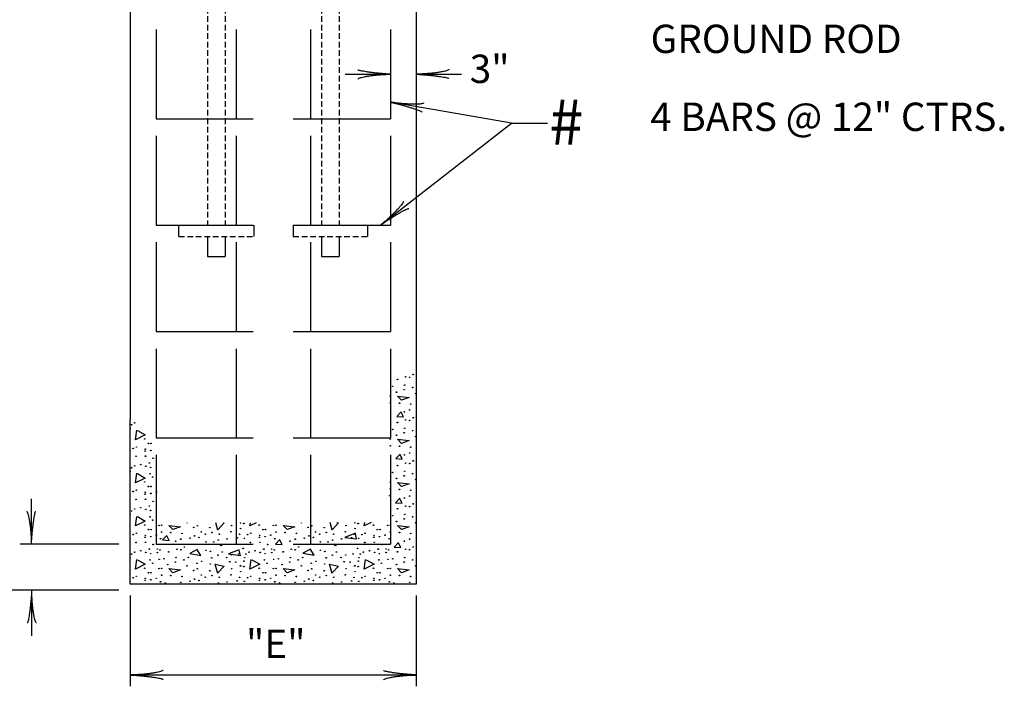
# Model space of a CAD drawing. Extents: x -7 to 673, y 0 to 440.
# Drawn here: x 61 to 148, y 107 to 166 of the extents above; entities that cross this region are included whole.
import ezdxf
from ezdxf.enums import TextEntityAlignment as Align

# ---------------------------------------------------------------- set-up
doc = ezdxf.new("R2010")
doc.units = 0
doc.linetypes.add('DASHED', pattern=[0.75, 0.5, -0.25])
doc.layers.add('1', color=7, linetype='CONTINUOUS')
doc.styles.add('MONOTXT', font='MONOTXT', dxfattribs={"height": 0.2})

# ---------------------------------------------------------------- blocks, each defined once
blk = doc.blocks.new('LDR')
at = {"layer": '1', "color": 1, "linetype": 'CONTINUOUS'}
for points in [[(0.000039, 0.000014, -0.005019), (-0.001103, 0.000071, -0.004038), (-0.002373, 0.000158, -0.003548), (-0.003725, 0.00027, -0.003367), (-0.005111, 0.000405, -0.003436), (-0.006481, 0.000556, -0.003778), (-0.007786, 0.00072, -0.00451), (-0.008979, 0.000889, -0.00594), (-0.010018, 0.001058, -0.008921), (-0.010864, 0.00122, -0.016392), (-0.011488, 0.001371, -0.04458), (-0.011867, 0.001503, -0.317392), (-0.011987, 0.001614, -0.317392)], [(-0.011987, -0.001802, -0.265147), (-0.011849, -0.001604, -0.064653), (-0.011407, -0.001387, -0.025822), (-0.010681, -0.00116, -0.014504), (-0.0097, -0.000933, -0.009896), (-0.008505, -0.000715, -0.007708), (-0.007146, -0.000515, -0.006655), (-0.005679, -0.000342, -0.006278), (-0.004164, -0.000202, -0.006439), (-0.002666, -0.000101, -0.007196), (-0.001246, -0.000044, -0.008852), (0.000037, -0.000034, -0.008852)]]:
    blk.add_lwpolyline(points, format="xyb", dxfattribs=at)

msp = doc.modelspace()

# ---------------------------------------------------------------- linework, layer by layer
at = {"layer": '1', "color": 3, "linetype": 'CONTINUOUS'}
for p, q in [((70.8845, 218.234667), (70.8845, 130.907417)), ((96.0845, 218.234667), (96.0845, 134.99975)), ((96.0845, 134.99975), (96.0845, 116.414667)), ((70.8845, 130.907417), (70.869, 130.914417)), ((70.8845, 116.414667), (70.8845, 130.907417)), ((96.0845, 116.414667), (70.8845, 116.414667))]:
    msp.add_line(p, q, dxfattribs=at)
at = {"layer": '1', "color": 3, "linetype": 'DASHED'}
for p, q in [((77.6845, 218.234667), (77.6845, 148.074667)), ((79.2445, 218.234667), (79.2445, 148.074667)), ((87.7445, 218.234667), (87.7445, 148.074667)), ((89.2845, 218.234667), (89.2845, 148.074667))]:
    msp.add_line(p, q, dxfattribs=at)
at = {"layer": '1', "color": 4, "linetype": 'CONTINUOUS'}
for p, q in [((73.1645, 165.314667), (73.1645, 157.434667)), ((80.2045, 165.314667), (80.2045, 157.434667)), ((86.7645, 165.314667), (86.7645, 157.434667)), ((93.8245, 165.314667), (93.8245, 157.434667)), ((73.1645, 157.434667), (81.7245, 157.434667)), ((85.2445, 157.434667), (93.8245, 157.434667)), ((73.1645, 155.934667), (73.1645, 148.074667)), ((80.2045, 155.934667), (80.2045, 148.074667)), ((86.7645, 155.934667), (86.7645, 148.074667)), ((93.8245, 155.934667), (93.8245, 148.074667)), ((73.1645, 148.074667), (81.7245, 148.074667)), ((75.1645, 147.054667), (75.1645, 148.074667)), ((81.7645, 148.074667), (81.7645, 147.054667)), ((85.2245, 148.074667), (85.2245, 147.054667)), ((85.2445, 148.074667), (93.8245, 148.074667)), ((91.8045, 147.054667), (91.8045, 148.074667)), ((77.6845, 147.054667), (77.6845, 145.294667)), ((79.2445, 147.054667), (79.2445, 145.294667)), ((87.7445, 147.054667), (87.7445, 145.294667)), ((89.2845, 147.054667), (89.2845, 145.294667)), ((73.1645, 146.554667), (73.1645, 138.694667)), ((80.2045, 146.554667), (80.2045, 138.694667)), ((86.7645, 146.554667), (86.7645, 138.694667)), ((93.8245, 146.554667), (93.8245, 138.694667)), ((77.6845, 145.294667), (79.2445, 145.294667)), ((87.7445, 145.294667), (89.2845, 145.294667)), ((73.1645, 138.694667), (81.7245, 138.694667)), ((85.2445, 138.694667), (93.8245, 138.694667)), ((73.1645, 137.174667), (73.1645, 129.314667)), ((80.2045, 137.174667), (80.2045, 129.314667)), ((86.7645, 137.174667), (86.7645, 129.314667)), ((93.8245, 137.174667), (93.8245, 129.314667)), ((73.1645, 129.314667), (81.7245, 129.314667)), ((85.2445, 129.314667), (93.8245, 129.314667)), ((73.1645, 127.814667), (73.1645, 119.954667)), ((80.2045, 127.814667), (80.2045, 119.954667)), ((86.7645, 127.814667), (86.7645, 119.954667)), ((93.8245, 127.814667), (93.8245, 119.954667)), ((73.1645, 119.954667), (81.7245, 119.954667)), ((85.2445, 119.954667), (93.8245, 119.954667))]:
    msp.add_line(p, q, dxfattribs=at)
at = {"layer": '1', "color": 7, "linetype": 'CONTINUOUS'}
for p, q in [((89.8245, 161.374667), (93.8245, 161.374667)), ((96.0845, 161.374667), (100.0845, 161.374667)), ((104.4815, 157.068917), (93.8245, 158.906917)), ((92.934333, 148.074667), (104.4815, 157.068917)), ((104.4815, 157.068917), (107.653917, 157.068917)), ((62.1645, 119.954667), (62.1645, 123.954667)), ((78.60525, 121.172417), (78.41125, 121.819)), ((88.68525, 121.172417), (88.48475, 121.840833)), ((69.8845, 119.954667), (61.1645, 119.954667)), ((73.98525, 116.552417), (73.854417, 116.414667)), ((74.034083, 116.414667), (73.98525, 116.512417)), ((84.06525, 116.552417), (83.934417, 116.414667)), ((84.114083, 116.414667), (84.06525, 116.512417)), ((94.14525, 116.552417), (94.014417, 116.414667)), ((94.194083, 116.414667), (94.14525, 116.512417)), ((69.8845, 115.887583), (32.8845, 115.887583)), ((62.190167, 111.87525), (62.190167, 115.87525)), ((70.8845, 115.414667), (70.8845, 107.414667)), ((96.0845, 115.414667), (96.0845, 107.414667)), ((70.8845, 108.414667), (96.0845, 108.414667))]:
    msp.add_line(p, q, dxfattribs=at)
at = {"layer": '1', "color": 4, "linetype": 'DASHED'}
for p, q in [((75.1645, 147.054667), (81.7245, 147.054667)), ((85.2445, 147.054667), (91.8045, 147.054667))]:
    msp.add_line(p, q, dxfattribs=at)
at = {"layer": '1', "color": 7, "linetype": 'CONTINUOUS'}
for points in [[(94.42525, 132.992417), (95.46525, 132.872417), (94.78525, 132.632417), (94.42525, 132.992417)], [(94.755333, 131.610083), (94.375333, 131.210083), (94.955333, 131.170083), (94.755333, 131.570083)], [(71.50525, 129.972417), (72.20525, 129.572417), (71.34525, 129.152417), (71.46525, 129.992417)], [(94.42525, 129.192417), (95.46525, 129.072417), (94.78525, 128.832417), (94.42525, 129.192417)], [(94.653667, 127.891417), (94.273667, 127.491417), (94.853667, 127.451417), (94.653667, 127.851417)], [(71.50525, 126.172417), (72.20525, 125.772417), (71.34525, 125.352417), (71.46525, 126.192417)], [(94.42525, 125.392417), (95.46525, 125.272417), (94.78525, 125.032417), (94.42525, 125.392417)], [(94.633333, 123.989667), (94.253333, 123.589667), (94.833333, 123.549667), (94.633333, 123.949667)], [(71.50525, 122.372417), (72.20525, 121.972417), (71.34525, 121.552417), (71.46525, 122.392417)], [(74.26525, 121.592417), (75.30525, 121.472417), (74.62525, 121.232417), (74.26525, 121.592417)], [(79.10575, 121.8205), (79.14525, 121.812417), (78.58525, 121.212417)], [(81.987, 121.82675), (81.42525, 121.552417), (81.46425, 121.825667)], [(84.34525, 121.592417), (85.38525, 121.472417), (84.70525, 121.232417), (84.34525, 121.592417)], [(89.08025, 121.842167), (89.22525, 121.812417), (88.66525, 121.212417)], [(92.112, 121.84875), (91.50525, 121.552417), (91.547417, 121.8475)], [(94.42525, 121.592417), (95.46525, 121.472417), (94.78525, 121.232417), (94.42525, 121.592417)], [(74.10725, 120.718583), (73.72725, 120.318583), (74.30725, 120.278583), (74.10725, 120.678583)], [(90.72425, 120.904083), (89.78425, 120.524083), (90.82425, 120.404083), (90.72425, 120.864083)], [(84.06525, 120.352417), (83.68525, 119.952417), (84.26525, 119.912417), (84.06525, 120.312417)], [(94.531583, 120.088), (94.151583, 119.688), (94.731583, 119.648), (94.531583, 120.048)], [(76.783583, 119.486583), (76.123583, 119.126583), (77.103583, 118.946583), (76.743583, 119.506583)], [(80.4815, 119.45975), (79.5415, 119.07975), (80.5815, 118.95975), (80.4815, 119.41975)], [(86.761833, 119.506917), (86.101833, 119.146917), (87.081833, 118.966917), (86.721833, 119.526917)], [(71.50525, 118.572417), (72.20525, 118.172417), (71.34525, 117.752417), (71.46525, 118.592417)], [(78.60525, 117.372417), (78.36525, 118.172417), (79.14525, 118.012417), (78.58525, 117.412417)], [(81.58525, 118.572417), (82.28525, 118.172417), (81.42525, 117.752417), (81.54525, 118.592417)], [(88.68525, 117.372417), (88.44525, 118.172417), (89.22525, 118.012417), (88.66525, 117.412417)], [(91.66525, 118.572417), (92.36525, 118.172417), (91.50525, 117.752417), (91.62525, 118.592417)], [(74.26525, 117.792417), (75.30525, 117.672417), (74.62525, 117.432417), (74.26525, 117.792417)], [(84.34525, 117.792417), (85.38525, 117.672417), (84.70525, 117.432417), (84.34525, 117.792417)], [(94.42525, 117.792417), (95.46525, 117.672417), (94.78525, 117.432417), (94.42525, 117.792417)]]:
    msp.add_lwpolyline(points, dxfattribs=at)
for centre in [(95.148738, 134.694857), (95.49339, 134.655125), (95.811414, 134.893769), (94.008942, 133.859645), (94.433058, 134.469485), (95.06919, 133.965737), (95.75841, 133.753637), (93.796926, 133.011245), (94.340322, 133.342625), (95.01627, 133.567997), (96.036702, 133.236533), (93.796926, 132.414593), (94.605426, 132.374861), (95.599398, 132.295313), (95.04273, 131.610789), (95.49339, 131.783073), (95.811414, 131.093769), (70.991934, 130.470657), (71.270226, 130.642941), (94.433058, 130.669485), (95.06919, 130.165737), (95.148738, 130.894857), (95.49339, 130.855125), (94.008942, 130.059645), (94.340322, 129.542625), (95.01627, 129.767997), (95.75841, 129.953637), (96.036702, 129.436533), (71.41605, 128.508501), (72.15819, 129.224433), (72.48957, 128.826693), (72.714858, 128.826693), (93.796926, 129.211245), (93.796926, 128.614593), (94.605426, 128.574861), (95.599398, 128.495313), (71.137758, 128.389221), (71.389506, 127.691425), (72.184734, 128.155441), (72.198006, 128.322945), (72.224466, 127.704697), (72.688314, 128.208445), (95.04273, 127.810789), (95.49339, 127.983073), (70.991934, 126.670657), (71.270226, 126.842941), (71.80035, 126.962305), (72.25101, 126.816481), (72.569034, 127.108129), (72.675126, 126.710389), (72.900414, 127.519141), (94.433058, 126.869485), (95.148738, 127.094857), (95.49339, 127.055125), (95.811414, 127.293769), (72.622038, 126.153637), (72.84741, 125.861905), (94.008942, 126.259645), (95.01627, 125.967997), (95.06919, 126.365737), (95.75841, 126.153637), (72.15819, 125.424433), (72.48957, 125.026693), (72.714858, 125.026693), (93.796926, 125.411245), (94.340322, 125.742625), (96.036702, 125.636533), (71.137758, 124.589221), (71.41605, 124.708501), (72.184734, 124.355441), (72.198006, 124.522945), (72.688314, 124.408445), (73.178706, 124.536217), (93.796926, 124.814593), (94.605426, 124.774861), (95.49339, 124.183073), (95.599398, 124.695313), (71.389506, 123.891425), (72.224466, 123.904697), (72.569034, 123.308129), (72.900414, 123.719141), (95.04273, 124.010789), (95.148738, 123.294857), (95.49339, 123.255125), (95.811414, 123.493769), (70.991934, 122.870657), (71.270226, 123.042941), (71.80035, 123.162305), (72.25101, 123.016481), (72.622038, 122.353637), (72.675126, 122.910389), (94.008942, 122.459645), (94.433058, 123.069485), (95.06919, 122.565737), (95.75841, 122.353637), (72.15819, 121.624433), (72.84741, 122.061905), (73.410798, 121.595705), (73.636926, 121.611245), (76.79121, 121.571429), (79.812858, 121.584701), (80.886378, 121.770257), (82.23819, 121.624433), (83.490798, 121.595705), (83.716926, 121.611245), (86.87121, 121.571429), (89.892858, 121.584701), (90.966378, 121.770257), (92.31819, 121.624433), (93.570798, 121.595705), (93.796926, 121.611245), (94.340322, 121.942625), (95.01627, 122.167997), (96.036702, 121.836533), (71.137758, 120.789221), (71.41605, 120.908501), (72.198006, 120.722945), (72.48957, 121.226693), (72.688314, 120.608445), (72.714858, 121.226693), (73.178706, 120.736217), (73.636926, 121.014593), (74.445426, 120.974861), (75.439398, 120.895313), (76.473102, 121.425605), (76.539378, 120.669941), (77.135778, 121.027865), (77.493618, 120.828953), (77.89119, 121.399061), (78.076746, 120.974861), (78.72615, 120.828953), (79.746666, 121.041137), (80.51535, 120.815765), (80.608086, 121.319513), (81.217758, 120.789221), (81.49605, 120.908501), (82.278006, 120.722945), (82.56957, 121.226693), (82.768314, 120.608445), (82.794858, 121.226693), (83.258706, 120.736217), (83.716926, 121.014593), (84.525426, 120.974861), (85.519398, 120.895313), (86.553102, 121.425605), (86.619378, 120.669941), (87.215778, 121.027865), (87.573618, 120.828953), (87.97119, 121.399061), (88.156746, 120.974861), (88.80615, 120.828953), (89.826666, 121.041137), (90.59535, 120.815765), (90.688086, 121.319513), (91.297758, 120.789221), (91.57605, 120.908501), (92.358006, 120.722945), (92.64957, 121.226693), (92.848314, 120.608445), (92.874858, 121.226693), (93.338706, 120.736217), (93.796926, 121.014593), (94.605426, 120.974861), (95.599398, 120.895313), (71.389506, 120.091425), (72.184734, 120.555441), (72.224466, 120.104697), (72.900414, 119.919141), (73.54419, 120.422889), (74.88273, 120.210789), (75.33339, 120.383073), (76.141806, 120.475893), (76.93695, 120.542169), (77.55981, 120.144513), (77.718906, 119.932329), (78.235758, 120.144513), (78.633414, 120.303609), (78.858702, 119.839593), (78.911706, 119.839593), (79.415286, 120.409617), (80.30325, 120.502437), (80.939382, 120.462621), (81.469506, 120.091425), (82.264734, 120.555441), (82.304466, 120.104697), (82.980414, 119.919141), (83.62419, 120.422889), (84.96273, 120.210789), (85.41339, 120.383073), (86.221806, 120.475893), (87.01695, 120.542169), (87.63981, 120.144513), (87.798906, 119.932329), (88.315758, 120.144513), (88.713414, 120.303609), (88.938702, 119.839593), (88.991706, 119.839593), (89.495286, 120.409617), (90.38325, 120.502437), (91.019382, 120.462621), (91.549506, 120.091425), (92.344734, 120.555441), (92.384466, 120.104697), (93.060414, 119.919141), (93.70419, 120.422889), (95.04273, 120.210789), (95.49339, 120.383073), (70.991934, 119.070657), (71.270226, 119.242941), (71.80035, 119.362305), (72.25101, 119.216481), (72.569034, 119.508129), (72.675126, 119.110389), (73.258254, 119.521401), (73.271442, 119.203209), (73.491186, 119.441853), (74.273058, 119.269485), (74.988738, 119.494857), (75.33339, 119.455125), (75.651414, 119.693769), (77.559894, 119.402037), (77.944194, 119.309301), (78.60687, 118.977837), (78.977982, 119.256213), (79.786398, 118.991109), (80.435802, 119.083929), (80.833374, 119.574405), (81.071934, 119.070657), (81.350226, 119.242941), (81.88035, 119.362305), (82.33101, 119.216481), (82.649034, 119.508129), (82.755126, 119.110389), (83.338254, 119.521401), (83.351442, 119.203209), (83.571186, 119.441853), (84.353058, 119.269485), (85.068738, 119.494857), (85.41339, 119.455125), (85.731414, 119.693769), (87.639894, 119.402037), (88.024194, 119.309301), (88.68687, 118.977837), (89.057982, 119.256213), (89.866398, 118.991109), (90.515802, 119.083929), (90.913374, 119.574405), (91.151934, 119.070657), (91.430226, 119.242941), (91.96035, 119.362305), (92.41101, 119.216481), (92.729034, 119.508129), (92.835126, 119.110389), (93.418254, 119.521401), (93.431442, 119.203209), (93.651186, 119.441853), (94.433058, 119.269485), (95.148738, 119.494857), (95.49339, 119.455125), (95.811414, 119.693769), (72.622038, 118.553637), (72.84741, 118.261905), (73.430538, 118.606641), (73.848942, 118.659645), (74.180322, 118.142625), (74.85627, 118.367997), (74.90919, 118.765737), (75.59841, 118.553637), (75.876702, 118.036533), (75.995982, 118.765737), (76.751394, 118.261905), (77.162238, 118.434273), (77.930922, 118.195629), (78.063474, 118.739193), (79.375554, 118.765737), (79.653846, 118.394541), (80.170698, 118.367997), (80.594814, 118.036533), (80.89965, 118.447545), (80.965926, 118.752465), (82.702038, 118.553637), (82.92741, 118.261905), (83.510538, 118.606641), (83.928942, 118.659645), (84.260322, 118.142625), (84.93627, 118.367997), (84.98919, 118.765737), (85.67841, 118.553637), (85.956702, 118.036533), (86.075982, 118.765737), (86.831394, 118.261905), (87.242238, 118.434273), (88.010922, 118.195629), (88.143474, 118.739193), (89.455554, 118.765737), (89.733846, 118.394541), (90.250698, 118.367997), (90.674814, 118.036533), (90.97965, 118.447545), (91.045926, 118.752465), (92.782038, 118.553637), (93.00741, 118.261905), (93.590538, 118.606641), (94.008942, 118.659645), (94.340322, 118.142625), (95.01627, 118.367997), (95.06919, 118.765737), (95.75841, 118.553637), (96.036702, 118.036533), (72.15819, 117.824433), (72.48957, 117.426693), (72.714858, 117.426693), (73.410798, 117.795705), (73.636926, 117.811245), (73.636926, 117.214593), (74.445426, 117.174861), (76.473102, 117.625605), (76.79121, 117.771429), (77.135778, 117.227865), (77.89119, 117.599061), (78.076746, 117.174861), (79.746666, 117.241137), (79.812858, 117.784701), (80.608086, 117.519513), (80.886378, 117.970257), (82.23819, 117.824433), (82.56957, 117.426693), (82.794858, 117.426693), (83.490798, 117.795705), (83.716926, 117.811245), (83.716926, 117.214593), (84.525426, 117.174861), (86.553102, 117.625605), (86.87121, 117.771429), (87.215778, 117.227865), (87.97119, 117.599061), (88.156746, 117.174861), (89.826666, 117.241137), (89.892858, 117.784701), (90.688086, 117.519513), (90.966378, 117.970257), (92.31819, 117.824433), (92.64957, 117.426693), (92.874858, 117.426693), (93.570798, 117.795705), (93.796926, 117.811245), (93.796926, 117.214593), (94.605426, 117.174861), (71.137758, 116.989221), (71.41605, 117.108501), (72.184734, 116.755441), (72.198006, 116.922945), (72.688314, 116.808445), (73.178706, 116.936217), (73.54419, 116.622889), (75.33339, 116.583073), (75.439398, 117.095313), (76.141806, 116.675893), (76.539378, 116.869941), (76.93695, 116.742169), (77.493618, 117.028953), (78.633414, 116.503609), (78.72615, 117.028953), (79.415286, 116.609617), (80.30325, 116.702437), (80.51535, 117.015765), (80.939382, 116.662621), (81.217758, 116.989221), (81.49605, 117.108501), (82.264734, 116.755441), (82.278006, 116.922945), (82.768314, 116.808445), (83.258706, 116.936217), (83.62419, 116.622889), (85.41339, 116.583073), (85.519398, 117.095313), (86.221806, 116.675893), (86.619378, 116.869941), (87.01695, 116.742169), (87.573618, 117.028953), (88.713414, 116.503609), (88.80615, 117.028953), (89.495286, 116.609617), (90.38325, 116.702437), (90.59535, 117.015765), (91.019382, 116.662621), (91.297758, 116.989221), (91.57605, 117.108501), (92.344734, 116.755441), (92.358006, 116.922945), (92.848314, 116.808445), (93.338706, 116.936217), (93.70419, 116.622889), (95.49339, 116.583073), (95.599398, 117.095313)]:
    msp.add_circle(centre, 0.02646, dxfattribs=at)
for centre, start, end in [((70.885926, 130.152465), 266.910861, 93.089139), ((70.859382, 128.062621), 341.6744, 18.3256), ((70.885926, 126.352465), 266.910861, 93.089139), ((70.859382, 124.262621), 341.6744, 18.3256), ((93.70419, 124.222889), 283.851153, 75.378028), ((70.885926, 122.552465), 266.910861, 93.089139), ((75.876702, 121.836533), 240.600864, 299.647756), ((80.594814, 121.836533), 209.024642, 331.223978), ((85.956702, 121.836533), 182.625131, 357.623489), ((90.674814, 121.836533), 160.050342, 20.198278), ((70.859382, 120.462621), 341.6744, 18.3256), ((70.885926, 118.752465), 266.910861, 93.089139), ((70.859382, 116.662621), 341.6744, 18.3256), ((70.859382, 116.662621), 341.6744, 18.3256), ((74.88273, 116.410789), 8.427858, 171.572142), ((84.96273, 116.410789), 8.427858, 171.572142), ((95.04273, 116.410789), 8.427858, 171.572142)]:
    msp.add_arc(centre, 0.02646, start, end, dxfattribs=at)

# ---------------------------------------------------------------- block references
at = {"layer": '1', "color": 1, "linetype": 'CONTINUOUS', "xscale": 240, "yscale": 240}
for p in [(93.8245, 161.374667), (93.8245, 161.374667), (96.0845, 108.414667), (96.0845, 108.414667)]:
    msp.add_blockref('LDR', p, dxfattribs=at)
at = {"layer": '1', "color": 1, "linetype": 'CONTINUOUS'}
for p, xscale, yscale, rotation in [((96.0845, 161.374667), 240, 240, 180), ((96.0845, 161.374667), 240, 240, 180), ((93.8245, 158.906917), 239.999998, 239.999998, 170.214532), ((93.8245, 158.906917), 239.999998, 239.999998, 170.214532), ((92.934333, 148.074667), 240.000001, 240.000001, 217.915525), ((62.1645, 119.954667), 240, 240, 270), ((62.1645, 119.954667), 240, 240, 270), ((62.190167, 115.87525), 240, 240, 90), ((70.8845, 108.414667), 240, 240, 180), ((70.8845, 108.414667), 240, 240, 180)]:
    msp.add_blockref('LDR', p, dxfattribs=dict(at, xscale=xscale, yscale=yscale, rotation=rotation))

# ---------------------------------------------------------------- texts
at = {"layer": '1', "color": 7, "linetype": 'CONTINUOUS', "style": 'MONOTXT'}
msp.add_text('GROUND ROD', height=2.5, dxfattribs=at).set_placement((116.737667, 165.74225), align=Align.TOP_LEFT)
for s, height, p in [('3"', 2.5, (102.554333, 161.525083)), ('#', 4, (109.3, 156.643167)), ('4 BARS @ 12" CTRS.', 2.5, (132.430667, 157.296583)), ('"E"', 2.5, (83.699917, 110.837667))]:
    msp.add_text(s, height=height, dxfattribs=at).set_placement(p, align=Align.MIDDLE)

doc.saveas('drawing.dxf')
